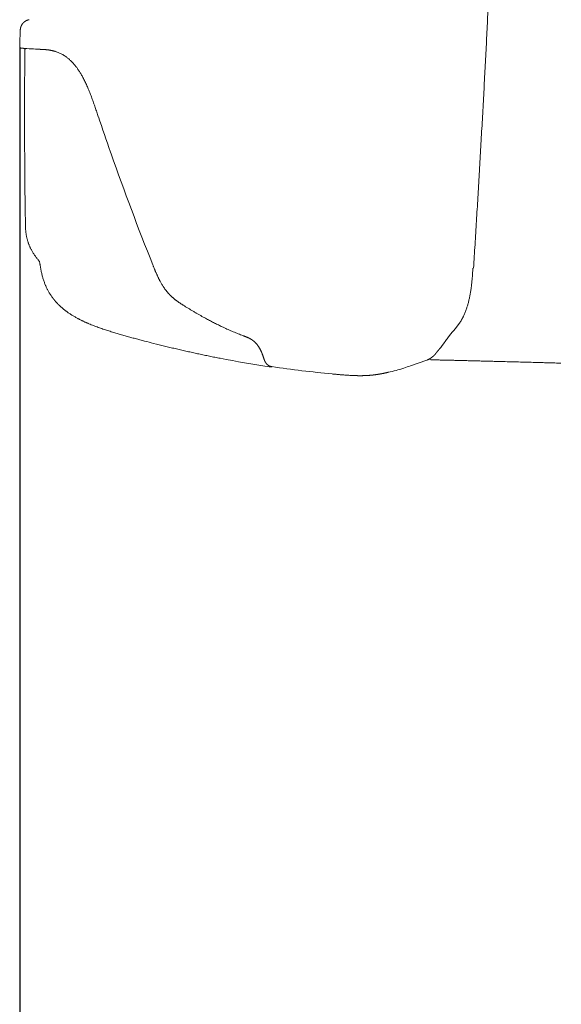
# Model space of a CAD drawing. Units: millimetres. Extents: x 0 to 17320, y 0 to 12230.
# Drawn here: x 14086 to 14289, y 9082 to 9451 of the extents above; entities that cross this region are included whole.
import ezdxf

# ---------------------------------------------------------------- set-up
doc = ezdxf.new("R2010")
doc.units = ezdxf.units.MM
doc.header["$LTSCALE"] = 12
doc.layers.add('120', color=7, linetype='Continuous')
doc.layers.add('122', color=7, linetype='Continuous')
doc.styles.get("Standard").update_dxf_attribs({"font": 'romans.shx', "height": 85})
doc.dimstyles.new('ISO-25', dxfattribs={"dimtxt": 2.5, "dimasz": 2.5, "dimexe": 1.25, "dimexo": 0.625, "dimtad": 1, "dimtxsty": 'Standard', "dimcen": 2.5, "dimadec": 0, "dimazin": 0, "dimtfac": 1, "dimtmove": 0, "dimatfit": 3, "dimfxl": 1, "dimarcsym": 0})

# ---------------------------------------------------------------- blocks, each defined once
blk = doc.blocks.new('LFH_IF3_S04')
at = {"layer": '120', "linetype": 'Continuous', "lineweight": 18, "ltscale": 7.6e-05}
blk.add_line((-1210.05, 870.8), (-1210.05, 870.8), dxfattribs=at)
at = {"layer": '120', "linetype": 'Continuous', "lineweight": 18, "ltscale": 0.010741}
blk.add_line((-1211.43, 860.03), (-1211.67, 859.67), dxfattribs=at)
at = {"layer": '120', "linetype": 'Continuous', "lineweight": 18, "ltscale": 3.2e-05}
blk.add_line((-1211.67, 859.67), (-1211.67, 859.67), dxfattribs=at)
at = {"layer": '120', "linetype": 'Continuous', "lineweight": 18, "ltscale": 0.013843}
blk.add_line((-1207.67, 859.79), (-1207.12, 859.76), dxfattribs=at)
at = {"layer": '120', "linetype": 'Continuous', "lineweight": 18, "ltscale": 0.00561}
blk.add_line((-1207.12, 859.76), (-1206.89, 859.75), dxfattribs=at)
at = {"layer": '120', "linetype": 'Continuous', "lineweight": 18, "ltscale": 0.003564}
blk.add_line((-1206.89, 859.75), (-1206.75, 859.74), dxfattribs=at)
at = {"layer": '120', "linetype": 'Continuous', "lineweight": 18, "ltscale": 0.017697}
blk.add_line((-1179.37, 820.59), (-1179.61, 821.26), dxfattribs=at)
at = {"layer": '120', "linetype": 'Continuous', "lineweight": 18, "ltscale": 0.006769}
blk.add_line((-1163.68, 778.79), (-1163.78, 779.05), dxfattribs=at)
at = {"layer": '120', "linetype": 'Continuous', "lineweight": 18, "ltscale": 0.006506}
blk.add_line((-1043.98, 777.78), (-1044, 777.52), dxfattribs=at)
at = {"layer": '120', "linetype": 'Continuous', "lineweight": 18, "ltscale": 0.002379}
blk.add_line((-1152.44, 764), (-1152.52, 764.05), dxfattribs=at)
at = {"layer": '120', "linetype": 'Continuous', "lineweight": 18, "ltscale": 0.008391}
blk.add_line((-1051.74, 753.83), (-1051.95, 753.58), dxfattribs=at)
at = {"layer": '120', "linetype": 'Continuous', "lineweight": 18, "ltscale": 0.028709}
blk.add_line((-1162.37, 749.39), (-1163.49, 749.67), dxfattribs=at)
at = {"layer": '120', "linetype": 'Continuous', "lineweight": 18, "ltscale": 0.002034}
blk.add_line((-1119.16, 740.95), (-1119.24, 740.94), dxfattribs=at)
at = {"layer": '120', "linetype": 'Continuous', "lineweight": 18, "ltscale": 0.164585}
blk.add_line((-1067.39, 741.26), (-1061.18, 743.42), dxfattribs=at)
at = {"layer": '120', "linetype": 'Continuous', "lineweight": 18, "ltscale": 0.000763}
blk.add_line((-1069.85, 740.42), (-1069.87, 740.41), dxfattribs=at)
at = {"layer": '120', "linetype": 'Continuous', "lineweight": 18}
for centre, radius, start, end in [((-53.68, 821.29), 1160.59, 177.74418, 178.05257), ((1663.13, 836.36), 2874.9, 179.53546, 180.82476), ((-1178.89, 1349.06), 490.11, 266.2567, 266.6335), ((-134.53, 1189.27), 1107.98, 198.67639, 199.39887), ((-121.18, 1194.06), 1122.17, 199.43914, 201.70513), ((-1080.92, 1077.34), 337.91, 255.2587, 255.8572), ((-1083.8, 769.87), 35.26, 320.4412, 322.25), ((-1058.69, 745.81), 0.597, 313.3686, 321.9656), ((-1055.61, 1169.86), 433.78, 258.9778, 261.4281), ((-1119.77, 744.21), 3.32, 261.4679, 271.4093), ((-1119.77, 743.96), 3.07, 271.394, 279.8335), ((-1057.07, 1160.63), 424.24, 261.5755, 264.6437), ((-1111.38, 866.12), 132.38, 288.2829, 289.4078), ((-1059.67, 744.02), 0.501, 193.1199, 268.7867), ((-1058.5, 743.98), 0.495, 256.7378, 268.817), ((-1087.08, 792.9), 55.24, 281.8896, 288.1513)]:
    blk.add_arc(centre, radius, start, end, dxfattribs=at)
for points, degree, knots in [([(-1037.83, 885.1), (-1037.89, 883.61), (-1038.03, 880.63), (-1038.24, 876.17), (-1038.46, 871.7), (-1038.68, 867.23), (-1038.9, 862.76), (-1039.13, 858.3), (-1039.36, 853.83), (-1039.59, 849.34), (-1039.83, 844.82), (-1040.08, 840.28), (-1040.32, 835.74), (-1040.58, 831.2), (-1040.83, 826.66), (-1041.09, 822.12), (-1041.35, 817.58), (-1041.61, 813.08), (-1041.87, 808.64), (-1042.13, 804.24), (-1042.39, 799.85), (-1042.65, 795.45), (-1042.92, 791.05), (-1043.19, 786.66), (-1043.46, 782.26), (-1043.64, 779.33), (-1043.73, 777.87)], 3, [0, 0, 0, 0, 4.470598, 8.941862, 13.413744, 17.886201, 22.359184, 26.832654, 31.306566, 35.780875, 40.327625, 44.874702, 49.422072, 53.969697, 58.51754, 63.06557, 67.613755, 72.162063, 76.566204, 80.970411, 85.374663, 89.778939, 94.18322, 98.587486, 102.991719, 107.395908, 107.395908, 107.395908, 107.395908]), ([(-1213.37, 866.97), (-1213.37, 867.02), (-1213.36, 867.12), (-1213.35, 867.27), (-1213.33, 867.42), (-1213.31, 867.57), (-1213.27, 867.71), (-1213.24, 867.86), (-1213.2, 868), (-1213.15, 868.14), (-1213.1, 868.29), (-1213.04, 868.42), (-1212.98, 868.56), (-1212.91, 868.69), (-1212.84, 868.83), (-1212.76, 868.95), (-1212.68, 869.08), (-1212.6, 869.2), (-1212.51, 869.32), (-1212.41, 869.44), (-1212.31, 869.55), (-1212.21, 869.66), (-1212.1, 869.76), (-1211.99, 869.86), (-1211.88, 869.96), (-1211.76, 870.05), (-1211.64, 870.14), (-1211.51, 870.22), (-1211.38, 870.3), (-1211.25, 870.37), (-1211.12, 870.44), (-1210.98, 870.51), (-1210.85, 870.57), (-1210.71, 870.62), (-1210.57, 870.67), (-1210.44, 870.71), (-1210.33, 870.73), (-1210.25, 870.75), (-1210.2, 870.76), (-1210.16, 870.77), (-1210.13, 870.78), (-1210.11, 870.79), (-1210.08, 870.79), (-1210.06, 870.79), (-1210.05, 870.8)], 3, [0, 0, 0, 0, 0.149688, 0.299383, 0.449086, 0.598794, 0.748505, 0.898218, 1.047932, 1.197646, 1.34736, 1.497074, 1.646786, 1.796497, 1.946208, 2.095918, 2.245626, 2.395335, 2.545045, 2.694755, 2.844466, 2.994177, 3.143895, 3.293616, 3.443338, 3.593063, 3.742857, 3.892655, 4.042358, 4.192068, 4.34253, 4.492999, 4.642283, 4.791609, 4.940091, 5.085168, 5.195171, 5.272711, 5.319387, 5.362424, 5.388949, 5.417087, 5.441406, 5.467226, 5.467226, 5.467226, 5.467226]), ([(-1213.6, 860.73), (-1213.6, 860.71), (-1213.6, 860.66), (-1213.59, 860.59), (-1213.57, 860.52), (-1213.54, 860.46), (-1213.5, 860.4), (-1213.45, 860.35), (-1213.39, 860.3), (-1213.34, 860.26), (-1213.29, 860.24), (-1213.25, 860.22), (-1213.22, 860.21), (-1213.19, 860.2), (-1213.17, 860.2), (-1213.15, 860.19), (-1213.13, 860.19), (-1213.11, 860.19), (-1213.09, 860.18), (-1213.07, 860.18), (-1213.05, 860.17), (-1213.03, 860.17), (-1213.01, 860.17), (-1212.99, 860.17), (-1212.97, 860.16), (-1212.95, 860.16), (-1212.93, 860.16), (-1212.91, 860.15), (-1212.89, 860.15), (-1212.86, 860.15), (-1212.84, 860.14), (-1212.82, 860.14), (-1212.79, 860.14), (-1212.77, 860.14), (-1212.74, 860.13), (-1212.71, 860.13), (-1212.69, 860.13), (-1212.66, 860.12), (-1212.63, 860.12), (-1212.6, 860.12), (-1212.57, 860.12), (-1212.54, 860.11), (-1212.51, 860.11), (-1212.48, 860.11), (-1212.45, 860.1), (-1212.42, 860.1), (-1212.39, 860.1), (-1212.35, 860.1), (-1212.32, 860.09), (-1212.28, 860.09), (-1212.24, 860.09), (-1212.2, 860.08), (-1212.16, 860.08), (-1212.12, 860.08), (-1212.08, 860.07), (-1212.04, 860.07), (-1212, 860.07), (-1211.95, 860.06), (-1211.91, 860.06), (-1211.87, 860.06), (-1211.82, 860.05), (-1211.78, 860.05), (-1211.73, 860.05), (-1211.69, 860.04), (-1211.64, 860.04), (-1211.6, 860.04), (-1211.55, 860.04), (-1211.51, 860.03), (-1211.46, 860.03), (-1211.41, 860.03), (-1211.37, 860.02), (-1211.32, 860.02), (-1211.27, 860.02), (-1211.22, 860.01), (-1211.18, 860.01), (-1211.13, 860.01), (-1211.08, 860), (-1211.03, 860), (-1210.98, 860), (-1210.93, 859.99), (-1210.9, 859.99), (-1210.89, 859.99)], 3, [0, 0, 0, 0, 0.06998, 0.140045, 0.210256, 0.280708, 0.351534, 0.423139, 0.496179, 0.572441, 0.619495, 0.657984, 0.700515, 0.72349, 0.745287, 0.766186, 0.786672, 0.805224, 0.823744, 0.842162, 0.861349, 0.880413, 0.900239, 0.920166, 0.940846, 0.961773, 0.98344, 1.005455, 1.028196, 1.051351, 1.075215, 1.099536, 1.124549, 1.150042, 1.176206, 1.20287, 1.230181, 1.257942, 1.286329, 1.315329, 1.34493, 1.374932, 1.405511, 1.436652, 1.468342, 1.50043, 1.53304, 1.566158, 1.599772, 1.63846, 1.677749, 1.717619, 1.758047, 1.798917, 1.840304, 1.882189, 1.924551, 1.9673, 2.010487, 2.054091, 2.098092, 2.142422, 2.187113, 2.232149, 2.27751, 2.323128, 2.369041, 2.415235, 2.461696, 2.508413, 2.555373, 2.602567, 2.649984, 2.697568, 2.745362, 2.793361, 2.841563, 2.889964, 2.938566, 2.987371, 3.036381, 3.036381, 3.036381, 3.036381]), ([(-1206.75, 859.74), (-1206.35, 859.72), (-1205.96, 859.7), (-1205.51, 859.69), (-1205.07, 859.67), (-1204.63, 859.65), (-1204.59, 859.65), (-1204.54, 859.64), (-1204.5, 859.64)], 5, [0, 0, 0, 0, 0, 0, 4.196579, 4.196579, 4.196579, 4.675402, 4.675402, 4.675402, 4.675402, 4.675402, 4.675402]), ([(-1192.87, 853.68), (-1193.01, 853.84), (-1193.28, 854.16), (-1193.7, 854.63), (-1194.12, 855.08), (-1194.55, 855.5), (-1194.99, 855.9), (-1195.43, 856.28), (-1195.88, 856.64), (-1196.37, 857), (-1196.91, 857.37), (-1197.49, 857.72), (-1198.07, 858.03), (-1198.64, 858.31), (-1199.22, 858.56), (-1199.72, 858.74), (-1200.14, 858.88), (-1200.46, 858.98), (-1200.79, 859.07), (-1201.12, 859.16), (-1201.45, 859.23), (-1201.78, 859.3), (-1202.11, 859.36), (-1202.43, 859.42), (-1202.75, 859.47), (-1203.06, 859.51), (-1203.38, 859.54), (-1203.69, 859.57), (-1204, 859.6), (-1204.23, 859.62), (-1204.35, 859.63), (-1204.5, 859.64)], 3, [0, 0, 0, 0, 0.636781, 1.263469, 1.879668, 2.485127, 3.079717, 3.663472, 4.236533, 4.799146, 5.497208, 6.180019, 6.831452, 7.47066, 8.098794, 8.717118, 9.064101, 9.408533, 9.750596, 10.090479, 10.428365, 10.764415, 11.098783, 11.43162, 11.747619, 12.062435, 12.376141, 12.688807, 13.000509, 13.311296, 13.376591, 13.376591, 13.376591, 13.376591]), ([(-1184.17, 834.47), (-1184.27, 834.76), (-1184.47, 835.35), (-1184.76, 836.23), (-1185.06, 837.11), (-1185.36, 837.99), (-1185.66, 838.87), (-1185.97, 839.74), (-1186.28, 840.61), (-1186.59, 841.48), (-1186.91, 842.34), (-1187.23, 843.19), (-1187.57, 844.03), (-1187.91, 844.87), (-1188.26, 845.7), (-1188.62, 846.51), (-1188.99, 847.31), (-1189.36, 848.08), (-1189.73, 848.8), (-1190.08, 849.45), (-1190.42, 850.06), (-1190.75, 850.62), (-1191.08, 851.16), (-1191.42, 851.7), (-1191.78, 852.22), (-1192.13, 852.72), (-1192.5, 853.2), (-1192.75, 853.52), (-1192.87, 853.68)], 3, [0, 0, 0, 0, 0.931718, 1.862641, 2.792566, 3.72133, 4.648575, 5.573953, 6.497025, 7.417304, 8.334214, 9.247179, 10.155543, 11.058624, 11.955695, 12.846017, 13.728816, 14.603311, 15.392078, 16.17265, 16.827467, 17.475551, 18.116525, 18.749998, 19.375561, 19.992819, 20.601354, 21.200735, 21.200735, 21.200735, 21.200735]), ([(-1211.47, 794.98), (-1211.47, 794.84), (-1211.46, 794.55), (-1211.46, 794.11), (-1211.45, 793.67), (-1211.43, 793.23), (-1211.41, 792.79), (-1211.38, 792.35), (-1211.35, 791.91), (-1211.31, 791.47), (-1211.26, 791.03), (-1211.19, 790.59), (-1211.12, 790.15), (-1211.04, 789.71), (-1210.95, 789.28), (-1210.85, 788.84), (-1210.73, 788.41), (-1210.61, 787.98), (-1210.47, 787.55), (-1210.32, 787.12), (-1210.17, 786.7), (-1210, 786.28), (-1209.81, 785.86), (-1209.62, 785.45), (-1209.42, 785.04), (-1209.28, 784.77), (-1209.21, 784.64)], 3, [0, 0, 0, 0, 0.436448, 0.874133, 1.312934, 1.752637, 2.193026, 2.633866, 3.074675, 3.51646, 3.960107, 4.404747, 4.849154, 5.294644, 5.740254, 6.187008, 6.634931, 7.084006, 7.53408, 7.985125, 8.437799, 8.891039, 9.345784, 9.800389, 10.25595, 10.710301, 10.710301, 10.710301, 10.710301]), ([(-1209.21, 784.64), (-1209.12, 784.48), (-1208.95, 784.15), (-1208.67, 783.68), (-1208.37, 783.2), (-1208.06, 782.73), (-1207.73, 782.27), (-1207.39, 781.81), (-1207.03, 781.35), (-1206.7, 780.95), (-1206.42, 780.62), (-1206.25, 780.44), (-1206.18, 780.35)], 3, [0, 0, 0, 0, 0.549522, 1.104212, 1.662981, 2.228038, 2.796804, 3.369528, 3.946016, 4.524252, 4.921472, 5.265295, 5.265295, 5.265295, 5.265295]), ([(-1201.53, 767.1), (-1201.63, 767.24), (-1201.83, 767.53), (-1202.12, 767.97), (-1202.4, 768.42), (-1202.67, 768.87), (-1202.93, 769.32), (-1203.17, 769.79), (-1203.41, 770.25), (-1203.63, 770.71), (-1203.83, 771.16), (-1204.04, 771.65), (-1204.26, 772.2), (-1204.48, 772.8), (-1204.69, 773.41), (-1204.88, 774.02), (-1205.06, 774.63), (-1205.22, 775.25), (-1205.37, 775.86), (-1205.5, 776.43), (-1205.61, 776.95), (-1205.7, 777.43), (-1205.79, 777.92), (-1205.87, 778.4), (-1205.95, 778.89), (-1206.03, 779.37), (-1206.11, 779.86), (-1206.15, 780.19), (-1206.18, 780.35)], 3, [0, 0, 0, 0, 0.528483, 1.055746, 1.581947, 2.107201, 2.631606, 3.155232, 3.678321, 4.197141, 4.673254, 5.151516, 5.804292, 6.444255, 7.083805, 7.72308, 8.362218, 9.001318, 9.643404, 10.25577, 10.747388, 11.239012, 11.73058, 12.222013, 12.713205, 13.203979, 13.694092, 14.195354, 14.195354, 14.195354, 14.195354]), ([(-1163.68, 778.79), (-1163.63, 778.67), (-1163.53, 778.42), (-1163.38, 778.05), (-1163.23, 777.68), (-1163.08, 777.31), (-1162.93, 776.94), (-1162.77, 776.56), (-1162.62, 776.19), (-1162.45, 775.83), (-1162.29, 775.46), (-1162.12, 775.09), (-1161.95, 774.72), (-1161.78, 774.36), (-1161.6, 773.99), (-1161.42, 773.63), (-1161.23, 773.26), (-1161.01, 772.86), (-1160.77, 772.42), (-1160.5, 771.94), (-1160.21, 771.47), (-1159.92, 771.01), (-1159.62, 770.55), (-1159.41, 770.26), (-1159.31, 770.11)], 3, [0, 0, 0, 0, 0.400742, 0.801607, 1.20257, 1.603673, 2.004998, 2.40666, 2.808775, 3.211461, 3.614856, 4.019012, 4.423996, 4.829848, 5.236582, 5.644193, 6.052644, 6.461878, 7.016266, 7.571636, 8.116212, 8.660905, 9.205159, 9.748322, 9.748322, 9.748322, 9.748322]), ([(-1044, 777.52), (-1044.01, 777.25), (-1044.05, 776.7), (-1044.11, 775.88), (-1044.16, 775.07), (-1044.23, 774.25), (-1044.3, 773.44), (-1044.38, 772.63), (-1044.47, 771.82), (-1044.55, 771.09), (-1044.64, 770.39), (-1044.74, 769.71), (-1044.85, 769), (-1044.97, 768.3), (-1045.09, 767.6), (-1045.23, 766.92), (-1045.37, 766.25), (-1045.53, 765.59), (-1045.68, 764.96), (-1045.85, 764.35), (-1046.02, 763.77), (-1046.19, 763.2), (-1046.39, 762.6), (-1046.62, 761.97), (-1046.87, 761.31), (-1047.13, 760.69), (-1047.31, 760.28), (-1047.4, 760.09)], 3, [0, 0, 0, 0, 0.822949, 1.642875, 2.46092, 3.277668, 4.093212, 4.907233, 5.719049, 6.527685, 7.12167, 7.848231, 8.569177, 9.283306, 9.989384, 10.686156, 11.372417, 12.046979, 12.708815, 13.328784, 13.9354, 14.527987, 15.105989, 15.837, 16.541518, 17.218854, 17.868447, 17.868447, 17.868447, 17.868447]), ([(-1159.31, 770.11), (-1159.25, 770.03), (-1159.13, 769.87), (-1158.96, 769.63), (-1158.78, 769.4), (-1158.6, 769.17), (-1158.41, 768.94), (-1158.22, 768.72), (-1158.03, 768.5), (-1157.8, 768.25), (-1157.54, 767.96), (-1157.26, 767.68), (-1157.01, 767.43), (-1156.78, 767.22), (-1156.56, 767), (-1156.33, 766.8), (-1156.09, 766.6), (-1155.86, 766.4), (-1155.63, 766.21), (-1155.39, 766.03), (-1155.15, 765.84), (-1154.9, 765.65), (-1154.62, 765.45), (-1154.32, 765.24), (-1154.03, 765.03), (-1153.73, 764.83), (-1153.43, 764.63), (-1153.12, 764.43), (-1152.82, 764.24), (-1152.62, 764.11), (-1152.52, 764.05)], 3, [0, 0, 0, 0, 0.296051, 0.591471, 0.886133, 1.179926, 1.472742, 1.764483, 2.055057, 2.344383, 2.784254, 3.220851, 3.534983, 3.847299, 4.157718, 4.46623, 4.772821, 5.077488, 5.38024, 5.681085, 5.97718, 6.271493, 6.639744, 7.005441, 7.368799, 7.730131, 8.089834, 8.448434, 8.806583, 9.165107, 9.165107, 9.165107, 9.165107]), ([(-1198.85, 763.96), (-1198.89, 764), (-1198.97, 764.08), (-1199.09, 764.2), (-1199.21, 764.33), (-1199.33, 764.45), (-1199.45, 764.57), (-1199.56, 764.69), (-1199.68, 764.82), (-1199.8, 764.95), (-1199.91, 765.07), (-1200.03, 765.2), (-1200.14, 765.33), (-1200.25, 765.46), (-1200.36, 765.59), (-1200.47, 765.72), (-1200.58, 765.86), (-1200.69, 765.99), (-1200.8, 766.12), (-1200.91, 766.26), (-1201.01, 766.4), (-1201.12, 766.53), (-1201.22, 766.67), (-1201.33, 766.81), (-1201.43, 766.95), (-1201.5, 767.05), (-1201.53, 767.1)], 3, [0, 0, 0, 0, 0.169936, 0.340064, 0.510386, 0.680902, 0.851614, 1.022521, 1.193625, 1.364926, 1.53634, 1.707953, 1.879765, 2.051776, 2.22393, 2.396285, 2.568779, 2.741476, 2.914244, 3.087215, 3.26032, 3.433631, 3.60709, 3.780756, 3.954562, 4.128605, 4.128605, 4.128605, 4.128605]), ([(-1187.73, 757.04), (-1187.87, 757.09), (-1188.14, 757.21), (-1188.56, 757.39), (-1188.97, 757.57), (-1189.38, 757.76), (-1189.79, 757.95), (-1190.2, 758.15), (-1190.6, 758.34), (-1190.98, 758.53), (-1191.34, 758.71), (-1191.71, 758.91), (-1192.14, 759.14), (-1192.62, 759.41), (-1193.1, 759.68), (-1193.57, 759.96), (-1194.04, 760.25), (-1194.5, 760.54), (-1194.96, 760.84), (-1195.37, 761.12), (-1195.71, 761.36), (-1196.01, 761.58), (-1196.31, 761.8), (-1196.6, 762.02), (-1196.89, 762.25), (-1197.18, 762.48), (-1197.46, 762.72), (-1197.75, 762.96), (-1198.03, 763.2), (-1198.3, 763.45), (-1198.58, 763.71), (-1198.76, 763.88), (-1198.84, 763.96)], 3, [0, 0, 0, 0, 0.450368, 0.900756, 1.35168, 1.80271, 2.254338, 2.706138, 3.158592, 3.611269, 3.979017, 4.346938, 4.893493, 5.440475, 5.98827, 6.536548, 7.085642, 7.635279, 8.185704, 8.736752, 9.102256, 9.468072, 9.834219, 10.20072, 10.571085, 10.941865, 11.312996, 11.684607, 12.056576, 12.429112, 12.802095, 13.175603, 13.175603, 13.175603, 13.175603]), ([(-1129.99, 752.55), (-1130.3, 752.66), (-1130.92, 752.9), (-1131.84, 753.26), (-1132.77, 753.64), (-1133.7, 754.02), (-1134.63, 754.42), (-1135.56, 754.83), (-1136.49, 755.25), (-1137.35, 755.65), (-1138.15, 756.03), (-1138.88, 756.38), (-1139.61, 756.74), (-1140.35, 757.11), (-1141.08, 757.48), (-1141.82, 757.86), (-1142.55, 758.25), (-1143.31, 758.65), (-1144.1, 759.08), (-1144.96, 759.55), (-1145.86, 760.05), (-1146.8, 760.59), (-1147.74, 761.14), (-1148.68, 761.69), (-1149.62, 762.25), (-1150.56, 762.83), (-1151.5, 763.41), (-1152.13, 763.8), (-1152.44, 764)], 3, [0, 0, 0, 0, 0.987961, 1.981631, 2.980994, 3.986084, 4.996874, 6.013443, 7.035742, 8.063826, 8.872555, 9.684801, 10.500502, 11.319674, 12.142249, 12.968226, 13.79753, 14.630153, 15.558309, 16.490428, 17.567808, 18.650228, 19.737511, 20.829599, 21.926304, 23.027574, 24.133223, 25.243196, 25.243196, 25.243196, 25.243196]), ([(-1047.4, 760.09), (-1047.46, 759.96), (-1047.59, 759.71), (-1047.77, 759.33), (-1047.96, 758.97), (-1048.15, 758.63), (-1048.34, 758.3), (-1048.53, 757.98), (-1048.73, 757.67), (-1048.92, 757.38), (-1049.11, 757.1), (-1049.3, 756.83), (-1049.49, 756.56), (-1049.68, 756.31), (-1049.86, 756.07), (-1050.05, 755.84), (-1050.23, 755.61), (-1050.41, 755.39), (-1050.59, 755.18), (-1050.76, 754.98), (-1050.93, 754.78), (-1051.1, 754.58), (-1051.26, 754.39), (-1051.42, 754.2), (-1051.58, 754.02), (-1051.68, 753.9), (-1051.74, 753.83)], 3, [0, 0, 0, 0, 0.428298, 0.844914, 1.249976, 1.643658, 2.026204, 2.397884, 2.759017, 3.109929, 3.451082, 3.782636, 4.105158, 4.41895, 4.72435, 5.021897, 5.311782, 5.594399, 5.870173, 6.139382, 6.4024, 6.659591, 6.911312, 7.157964, 7.399963, 7.637776, 7.637776, 7.637776, 7.637776]), ([(-1187.73, 757.04), (-1187.43, 756.91), (-1186.85, 756.67), (-1185.96, 756.32), (-1185.07, 755.98), (-1184.19, 755.66), (-1183.31, 755.35), (-1182.43, 755.04), (-1181.55, 754.75), (-1180.67, 754.46), (-1179.79, 754.19), (-1178.92, 753.91), (-1178.05, 753.65), (-1177.18, 753.39), (-1176.31, 753.13), (-1175.45, 752.88), (-1174.58, 752.63), (-1173.72, 752.39), (-1172.86, 752.15), (-1172, 751.91), (-1171.14, 751.68), (-1170.29, 751.45), (-1169.44, 751.22), (-1168.59, 751), (-1167.75, 750.77), (-1167.18, 750.63), (-1166.91, 750.55)], 3, [0, 0, 0, 0, 0.95814, 1.910473, 2.857204, 3.798714, 4.735012, 5.666635, 6.593751, 7.516698, 8.434702, 9.349092, 10.260078, 11.167964, 12.072776, 12.974835, 13.874176, 14.771099, 15.664599, 16.555568, 17.443566, 18.328397, 19.209481, 20.086509, 20.958745, 21.825902, 21.825902, 21.825902, 21.825902]), ([(-1129.99, 752.55), (-1129.91, 752.52), (-1129.76, 752.46), (-1129.52, 752.37), (-1129.29, 752.28), (-1129.05, 752.19), (-1128.82, 752.1), (-1128.59, 752), (-1128.36, 751.91), (-1128.15, 751.81), (-1127.97, 751.73), (-1127.81, 751.65), (-1127.65, 751.57), (-1127.49, 751.49), (-1127.34, 751.41), (-1127.2, 751.33), (-1127.06, 751.25), (-1126.92, 751.16), (-1126.78, 751.07), (-1126.64, 750.98), (-1126.5, 750.89), (-1126.37, 750.79), (-1126.25, 750.7), (-1126.12, 750.6), (-1125.97, 750.49), (-1125.81, 750.35), (-1125.66, 750.21), (-1125.5, 750.07), (-1125.35, 749.91), (-1125.2, 749.76), (-1125.05, 749.6), (-1124.91, 749.44), (-1124.82, 749.33), (-1124.78, 749.28)], 3, [0, 0, 0, 0, 0.252361, 0.50388, 0.75475, 1.00515, 1.255256, 1.505251, 1.755323, 2.005679, 2.183867, 2.362386, 2.541303, 2.720687, 2.88404, 3.047912, 3.212387, 3.377535, 3.543427, 3.710133, 3.877706, 4.046286, 4.189847, 4.334195, 4.541169, 4.749863, 4.960409, 5.172885, 5.387358, 5.60388, 5.822484, 6.043175, 6.239605, 6.239605, 6.239605, 6.239605]), ([(-1051.95, 753.58), (-1052.02, 753.49), (-1052.15, 753.33), (-1052.35, 753.08), (-1052.54, 752.83), (-1052.73, 752.59), (-1052.92, 752.35), (-1053.1, 752.11), (-1053.28, 751.87), (-1053.45, 751.64), (-1053.62, 751.41), (-1053.79, 751.18), (-1053.95, 750.95), (-1054.12, 750.73), (-1054.28, 750.51), (-1054.44, 750.29), (-1054.59, 750.08), (-1054.75, 749.87), (-1054.9, 749.66), (-1055.05, 749.45), (-1055.2, 749.25), (-1055.34, 749.05), (-1055.49, 748.86), (-1055.63, 748.66), (-1055.78, 748.47), (-1055.87, 748.35), (-1055.92, 748.29)], 3, [0, 0, 0, 0, 0.321902, 0.639208, 0.952155, 1.26049, 1.564756, 1.86463, 2.160592, 2.45234, 2.740286, 3.024152, 3.304349, 3.580566, 3.853185, 4.1219, 4.387085, 4.648426, 4.906316, 5.160419, 5.411254, 5.65837, 5.902306, 6.143033, 6.380724, 6.615568, 6.615568, 6.615568, 6.615568]), ([(-1162.37, 749.39), (-1162.04, 749.31), (-1161.38, 749.14), (-1160.39, 748.9), (-1159.4, 748.66), (-1158.41, 748.42), (-1157.42, 748.18), (-1156.43, 747.94), (-1155.44, 747.71), (-1154.44, 747.48), (-1153.45, 747.25), (-1152.46, 747.02), (-1151.47, 746.8), (-1150.47, 746.57), (-1149.48, 746.35), (-1148.49, 746.14), (-1147.49, 745.92), (-1146.5, 745.71), (-1145.51, 745.5), (-1144.51, 745.29), (-1143.52, 745.08), (-1142.52, 744.88), (-1141.53, 744.67), (-1140.54, 744.47), (-1139.54, 744.28), (-1138.88, 744.15), (-1138.55, 744.08)], 3, [0, 0, 0, 0, 1.021556, 2.041617, 3.062088, 4.081743, 5.101581, 6.120696, 7.139935, 8.158538, 9.177071, 10.195046, 11.212926, 12.23032, 13.247581, 14.264424, 15.280876, 16.296967, 17.312685, 18.328092, 19.343212, 20.358066, 21.372674, 22.387053, 23.401221, 24.41519, 24.41519, 24.41519, 24.41519]), ([(-1124.78, 749.28), (-1124.75, 749.24), (-1124.67, 749.14), (-1124.55, 748.98), (-1124.42, 748.8), (-1124.29, 748.61), (-1124.16, 748.42), (-1124.04, 748.23), (-1123.92, 748.03), (-1123.8, 747.82), (-1123.69, 747.64), (-1123.61, 747.47), (-1123.53, 747.32), (-1123.45, 747.17), (-1123.38, 747.02), (-1123.3, 746.86), (-1123.23, 746.7), (-1123.15, 746.54), (-1123.08, 746.37), (-1123.01, 746.2), (-1122.94, 746.03), (-1122.87, 745.87), (-1122.79, 745.67), (-1122.71, 745.44), (-1122.61, 745.19), (-1122.52, 744.93), (-1122.43, 744.68), (-1122.34, 744.42), (-1122.25, 744.16), (-1122.17, 743.9), (-1122.11, 743.73), (-1122.08, 743.64)], 3, [0, 0, 0, 0, 0.150486, 0.374191, 0.600014, 0.827893, 1.057761, 1.289549, 1.52318, 1.758578, 1.995667, 2.160828, 2.326735, 2.493352, 2.660654, 2.83961, 3.019272, 3.199598, 3.380552, 3.562098, 3.744198, 3.926816, 4.109913, 4.379718, 4.650378, 4.921795, 5.193869, 5.46651, 5.739633, 6.013161, 6.28703, 6.28703, 6.28703, 6.28703]), ([(-1058.28, 745.37), (-1058.3, 745.35), (-1058.36, 745.3), (-1058.44, 745.22), (-1058.52, 745.15), (-1058.6, 745.08), (-1058.67, 745.01), (-1058.75, 744.94), (-1058.83, 744.87), (-1058.91, 744.81), (-1058.99, 744.74), (-1059.06, 744.68), (-1059.14, 744.62), (-1059.22, 744.56), (-1059.29, 744.5), (-1059.37, 744.44), (-1059.45, 744.38), (-1059.52, 744.33), (-1059.6, 744.27), (-1059.69, 744.21), (-1059.79, 744.14), (-1059.9, 744.06), (-1060.01, 743.99), (-1060.12, 743.93), (-1060.23, 743.86), (-1060.34, 743.8), (-1060.44, 743.74), (-1060.56, 743.68), (-1060.68, 743.62), (-1060.81, 743.57), (-1060.93, 743.51), (-1061.05, 743.47), (-1061.14, 743.44), (-1061.18, 743.42)], 3, [0, 0, 0, 0, 0.110636, 0.219951, 0.327948, 0.434635, 0.540484, 0.645034, 0.74829, 0.850259, 0.951488, 1.051444, 1.150133, 1.247563, 1.344334, 1.439863, 1.534156, 1.627224, 1.724536, 1.820502, 1.955538, 2.08792, 2.218396, 2.34629, 2.472624, 2.596456, 2.718875, 2.838879, 2.989111, 3.125429, 3.25868, 3.390676, 3.519786, 3.519786, 3.519786, 3.519786]), ([(-1058.22, 745.44), (-1058.2, 745.46), (-1058.17, 745.5), (-1058.12, 745.56), (-1058.08, 745.62), (-1058.04, 745.67), (-1057.99, 745.73), (-1057.96, 745.78), (-1057.92, 745.83), (-1057.89, 745.87), (-1057.85, 745.91), (-1057.82, 745.96), (-1057.79, 746), (-1057.76, 746.04), (-1057.72, 746.09), (-1057.69, 746.13), (-1057.66, 746.17), (-1057.63, 746.21), (-1057.6, 746.26), (-1057.56, 746.3), (-1057.53, 746.34), (-1057.5, 746.39), (-1057.47, 746.43), (-1057.44, 746.46), (-1057.43, 746.47)], 3, [0, 0, 0, 0, 0.074584, 0.149328, 0.224145, 0.298985, 0.366199, 0.433394, 0.487415, 0.541818, 0.595819, 0.650161, 0.704107, 0.758363, 0.81239, 0.866201, 0.920246, 0.974054, 1.027632, 1.081376, 1.134753, 1.188203, 1.241276, 1.29429, 1.29429, 1.29429, 1.29429]), ([(-1057.43, 746.47), (-1057.42, 746.48), (-1057.41, 746.5), (-1057.38, 746.54), (-1057.35, 746.57), (-1057.32, 746.61), (-1057.29, 746.65), (-1057.25, 746.7), (-1057.22, 746.74), (-1057.18, 746.79), (-1057.15, 746.83), (-1057.11, 746.86), (-1057.08, 746.9), (-1057.05, 746.94), (-1057.02, 746.97), (-1056.98, 747.01), (-1056.95, 747.05), (-1056.92, 747.08), (-1056.88, 747.12), (-1056.85, 747.16), (-1056.81, 747.2), (-1056.77, 747.24), (-1056.74, 747.28), (-1056.7, 747.32), (-1056.66, 747.37), (-1056.63, 747.4), (-1056.62, 747.42)], 3, [0, 0, 0, 0, 0.043509, 0.087066, 0.130095, 0.17317, 0.233092, 0.292347, 0.351095, 0.409209, 0.458697, 0.508188, 0.557116, 0.606051, 0.65504, 0.704066, 0.753661, 0.803346, 0.854116, 0.905858, 0.95887, 1.013402, 1.069705, 1.128039, 1.188669, 1.251822, 1.251822, 1.251822, 1.251822]), ([(-1119.22, 740.96), (-1119.25, 740.97), (-1119.29, 740.97), (-1119.36, 740.99), (-1119.43, 741), (-1119.51, 741.01), (-1119.58, 741.03), (-1119.65, 741.05), (-1119.72, 741.07), (-1119.79, 741.09), (-1119.87, 741.12), (-1119.95, 741.15), (-1120.05, 741.19), (-1120.15, 741.23), (-1120.23, 741.27), (-1120.3, 741.3), (-1120.36, 741.33), (-1120.41, 741.36), (-1120.46, 741.39), (-1120.51, 741.43), (-1120.57, 741.46), (-1120.62, 741.5), (-1120.67, 741.54), (-1120.73, 741.58), (-1120.8, 741.63), (-1120.87, 741.69), (-1120.95, 741.76), (-1121.02, 741.83), (-1121.09, 741.9), (-1121.15, 741.97), (-1121.22, 742.04), (-1121.28, 742.12), (-1121.34, 742.19), (-1121.39, 742.27), (-1121.45, 742.35), (-1121.51, 742.43), (-1121.56, 742.5), (-1121.6, 742.57), (-1121.64, 742.64), (-1121.68, 742.71), (-1121.71, 742.77), (-1121.75, 742.84), (-1121.79, 742.91), (-1121.82, 742.98), (-1121.85, 743.05), (-1121.89, 743.12), (-1121.92, 743.2), (-1121.95, 743.27), (-1121.98, 743.34), (-1122, 743.42), (-1122.03, 743.49), (-1122.06, 743.57), (-1122.07, 743.62), (-1122.08, 743.64)], 3, [0, 0, 0, 0, 0.071178, 0.142968, 0.215343, 0.288292, 0.361796, 0.435847, 0.510429, 0.585558, 0.649355, 0.75482, 0.861217, 0.968529, 1.076762, 1.13748, 1.198472, 1.259749, 1.321322, 1.383163, 1.445324, 1.507746, 1.57051, 1.648836, 1.727645, 1.827882, 1.928896, 2.030699, 2.133304, 2.226691, 2.320742, 2.415454, 2.510826, 2.606849, 2.703514, 2.800809, 2.898719, 2.974928, 3.051484, 3.128371, 3.205576, 3.283082, 3.360876, 3.43894, 3.517257, 3.595807, 3.674573, 3.753535, 3.832672, 3.911965, 3.991392, 4.070931, 4.150581, 4.150581, 4.150581, 4.150581]), ([(-1011.05, 742.28), (-1011.8, 742.3), (-1013.3, 742.35), (-1015.52, 742.41), (-1017.67, 742.46), (-1020.17, 742.53), (-1022.99, 742.6), (-1026.1, 742.69), (-1029.05, 742.77), (-1031.67, 742.84), (-1034, 742.9), (-1036.06, 742.95), (-1038.04, 743), (-1039.96, 743.05), (-1041.81, 743.1), (-1043.61, 743.15), (-1045.36, 743.19), (-1047.07, 743.23), (-1048.74, 743.28), (-1050.37, 743.31), (-1051.97, 743.35), (-1053.55, 743.39), (-1055.1, 743.42), (-1056.64, 743.46), (-1058.16, 743.49), (-1059.17, 743.51), (-1059.68, 743.52)], 3, [0, 0, 0, 0, 2.277179, 4.493594, 6.645316, 8.730301, 12.011869, 15.117817, 18.058478, 20.846559, 22.987259, 25.045497, 27.028587, 28.943697, 30.797541, 32.596237, 34.345315, 36.050329, 37.716075, 39.347589, 40.949224, 42.525366, 44.07979, 45.616306, 47.138105, 48.648357, 48.648357, 48.648357, 48.648357]), ([(-1096.67, 738.24), (-1096.5, 738.22), (-1096.16, 738.19), (-1095.65, 738.14), (-1095.14, 738.1), (-1094.63, 738.05), (-1094.12, 738.01), (-1093.6, 737.96), (-1093.08, 737.92), (-1092.53, 737.88), (-1091.95, 737.83), (-1091.34, 737.79), (-1090.72, 737.74), (-1090.3, 737.72), (-1090.09, 737.71)], 3, [0, 0, 0, 0, 0.510961, 1.022703, 1.535146, 2.048232, 2.56338, 3.080816, 3.600614, 4.123809, 4.73377, 5.349311, 5.971263, 6.60253, 6.60253, 6.60253, 6.60253])]:
    blk.add_open_spline(points, degree=degree, knots=knots, dxfattribs=at)
for points in [[(-1090.09, 737.71), (-1088.91, 737.64), (-1087.72, 737.59), (-1086.53, 737.56), (-1085.32, 737.57), (-1084.1, 737.63)], [(-1084.1, 737.63), (-1082.44, 737.7), (-1080.78, 737.86), (-1079.13, 738.1), (-1077.51, 738.42), (-1075.7, 738.85)]]:
    blk.add_open_spline(points, degree=5, dxfattribs=at)
blk = doc.blocks.new('*D60')
at = {"layer": '122', "color": 0, "lineweight": -2}
for p, q in [((14086.4, 9440.27), (14086.4, 7235)), ((16513.6, 9440.27), (16513.6, 7235)), ((14141.4, 7265), (15130.48, 7265)), ((16458.6, 7265), (15469.52, 7265))]:
    blk.add_line(p, q, dxfattribs=at)
at = {"layer": '122', "color": 0}
for points in [[(14141.4, 7274.17), (14141.4, 7255.83), (14086.4, 7265)], [(16458.6, 7274.17), (16458.6, 7255.83), (16513.6, 7265)]]:
    blk.add_solid(points, dxfattribs=at)
at = {"layer": 'Defpoints', "color": 0}
for p in [(14086.4, 9440.9), (16513.6, 9440.9), (16513.6, 7265)]:
    blk.add_point(p, dxfattribs=at)
at = {"layer": '122', "color": 0, "insert": (15300, 7265), "char_height": 85, "attachment_point": 5}
blk.add_mtext('95.5', dxfattribs=at)

msp = doc.modelspace()

# ---------------------------------------------------------------- block references
at = {"layer": '120'}
msp.add_blockref('LFH_IF3_S04', (15300, 8580), dxfattribs=at)

# ---------------------------------------------------------------- dimensions: what is measured, and where the dimension line sits
at = {"layer": '122'}
dim = msp.add_linear_dim(base=(16513.6009, 7265), p1=(14086.3991, 9440.9), p2=(16513.6009, 9440.9), text='95.5', dimstyle='ISO-25', override={"dimtxt": 85, "dimasz": 55, "dimexe": 30, "dimgap": 40, "dimtad": 0}, dxfattribs=at)
dim.commit()
dim.dimension.update_dxf_attribs({"geometry": '*D60', "text_midpoint": (15300, 7265)})

doc.saveas('drawing.dxf')
